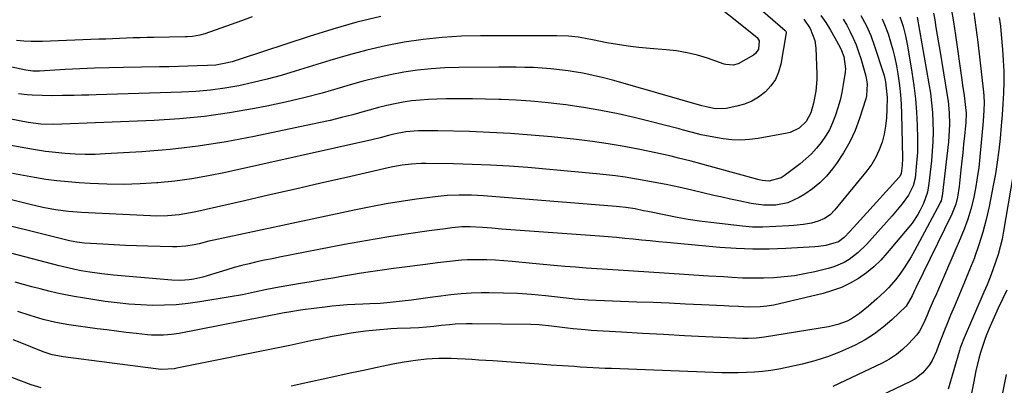
# Model space of a CAD drawing. Units: inches. Extents: x 1895532 to 1900894, y 469572 to 474908.
# Drawn here: x 1899265 to 1899635, y 471401 to 471538 of the extents above; entities that cross this region are included whole.
import ezdxf

# ---------------------------------------------------------------- set-up
doc = ezdxf.new("R2010")
doc.units = ezdxf.units.IN
doc.header["$MEASUREMENT"] = 0
doc.layers.add('7', color=7, linetype='Continuous')
doc.layers.add('8', color=7, linetype='Continuous')

msp = doc.modelspace()

# ---------------------------------------------------------------- linework, layer by layer
at = {"layer": '7', "color": 18}
for points in [[(1899529.55, 471541.6, 1892), (1899533.66, 471538.34, 1892), (1899541.25, 471532.25, 1892), (1899541.82, 471531.73, 1892), (1899542.62, 471530.49, 1892), (1899542.32, 471527.35, 1892), (1899541.27, 471525.72, 1892), (1899540.46, 471525.09, 1892), (1899534.8, 471521.91, 1892), (1899532.88, 471521.31, 1892), (1899530.17, 471521.58, 1892), (1899529.51, 471521.77, 1892), (1899523.26, 471523.92, 1892), (1899519.45, 471525.07, 1892), (1899515.6, 471526.02, 1892), (1899511.68, 471526.67, 1892), (1899507.73, 471527.11, 1892), (1899501.6, 471527.56, 1892), (1899497.54, 471527.94, 1892), (1899493.49, 471528.41, 1892), (1899489.47, 471529.04, 1892), (1899485.46, 471529.76, 1892), (1899480.08, 471530.84, 1892), (1899477.45, 471531.34, 1892), (1899474.8, 471531.79, 1892), (1899471.07, 471532.25, 1892), (1899466.76, 471532.39, 1892), (1899465.69, 471532.4, 1892), (1899438.18, 471532.38, 1892), (1899430.99, 471532.19, 1892), (1899423.82, 471531.76, 1892), (1899416.68, 471530.96, 1892), (1899409.57, 471529.92, 1892), (1899402.5, 471528.55, 1892), (1899395.48, 471526.99, 1892), (1899388.53, 471525.16, 1892), (1899381.62, 471523.13, 1892), (1899368.68, 471519.06, 1892), (1899363.46, 471517.51, 1892), (1899358.21, 471516.07, 1892), (1899352.92, 471514.81, 1892), (1899347.6, 471513.66, 1892), (1899342.24, 471512.73, 1892), (1899336.86, 471511.98, 1892), (1899331.45, 471511.5, 1892), (1899326.02, 471511.2, 1892), (1899294.1, 471510.22, 1892), (1899291.36, 471510.14, 1892), (1899288.61, 471510.07, 1892), (1899285.86, 471510.02, 1892), (1899281.4, 471509.94, 1892), (1899277.61, 471509.91, 1892), (1899273.83, 471509.93, 1892), (1899270.05, 471510.09, 1892), (1899268.17, 471510.26, 1892), (1899264.89, 471510.66, 1892)], [(1899614.55, 471542.54, 1872), (1899615.48, 471537.61, 1872), (1899616.28, 471532.64, 1872), (1899618.6, 471515.89, 1872), (1899618.87, 471513.92, 1872), (1899619.41, 471509.97, 1872), (1899620.01, 471505.45, 1872), (1899620.2, 471503.34, 1872), (1899620.11, 471499.82, 1872), (1899619.58, 471494.88, 1872), (1899619.25, 471491.71, 1872), (1899618.92, 471488.53, 1872), (1899618.59, 471485.36, 1872), (1899618.27, 471482.19, 1872), (1899617.64, 471475.89, 1872), (1899616.99, 471471.89, 1872), (1899616.3, 471469.27, 1872), (1899614.81, 471465.51, 1872), (1899601.35, 471437.99, 1872), (1899600.98, 471437.23, 1872), (1899599.94, 471434.93, 1872), (1899597.73, 471431.06, 1872), (1899592.32, 471425.92, 1872), (1899589.16, 471423.19, 1872), (1899585.86, 471420.67, 1872), (1899582.33, 471418.46, 1872), (1899578.66, 471416.48, 1872), (1899577.29, 471415.82, 1872), (1899572.77, 471413.83, 1872), (1899568.17, 471412.05, 1872), (1899563.46, 471410.6, 1872), (1899558.68, 471409.36, 1872), (1899552.98, 471408.09, 1872), (1899549.97, 471407.49, 1872), (1899546.96, 471406.99, 1872), (1899543.92, 471406.61, 1872), (1899540.87, 471406.33, 1872), (1899537.81, 471406.17, 1872), (1899534.74, 471406.07, 1872), (1899531.68, 471406.07, 1872), (1899528.61, 471406.14, 1872), (1899487.21, 471407.67, 1872), (1899484.9, 471407.77, 1872), (1899482.58, 471407.87, 1872), (1899477.95, 471408.12, 1872), (1899475.53, 471408.27, 1872), (1899473.32, 471408.41, 1872), (1899468.9, 471408.71, 1872), (1899464.48, 471409.02, 1872), (1899460.06, 471409.32, 1872), (1899442.75, 471410.53, 1872), (1899440.14, 471410.7, 1872), (1899437.54, 471410.87, 1872), (1899434.94, 471411.03, 1872), (1899432.33, 471411.19, 1872), (1899429.42, 471411.34, 1872), (1899427.12, 471411.41, 1872), (1899422.53, 471411.42, 1872), (1899420.08, 471411.34, 1872), (1899417.95, 471411.21, 1872), (1899413.72, 471410.75, 1872), (1899409.5, 471410.08, 1872), (1899405.3, 471409.28, 1872), (1899399.37, 471408.05, 1872), (1899394.32, 471406.99, 1872), (1899389.27, 471405.92, 1872), (1899384.22, 471404.82, 1872), (1899379.18, 471403.72, 1872), (1899374.55, 471402.69, 1872), (1899367.19, 471401.11, 1872)], [(1899574.12, 471538.63, 1884), (1899575.47, 471536.28, 1884), (1899576.75, 471533.89, 1884), (1899577.9, 471531.44, 1884), (1899578.96, 471528.96, 1884), (1899579.89, 471526.41, 1884), (1899580.72, 471523.84, 1884), (1899582.48, 471517.77, 1884), (1899582.76, 471516.66, 1884), (1899583.11, 471514.41, 1884), (1899582.85, 471509.9, 1884), (1899582.56, 471508.8, 1884), (1899580.24, 471501.42, 1884), (1899578.57, 471496.93, 1884), (1899576.62, 471492.58, 1884), (1899574.25, 471488.45, 1884), (1899571.59, 471484.46, 1884), (1899570.12, 471482.47, 1884), (1899567.84, 471479.75, 1884), (1899565.37, 471477.23, 1884), (1899562.63, 471475.02, 1884), (1899559.7, 471473.02, 1884), (1899557.55, 471471.73, 1884), (1899553.38, 471469.83, 1884), (1899548.9, 471468.92, 1884), (1899544.26, 471468.86, 1884), (1899539.67, 471469.48, 1884), (1899534.94, 471470.48, 1884), (1899531.84, 471471.16, 1884), (1899528.75, 471471.86, 1884), (1899525.66, 471472.57, 1884), (1899517.31, 471474.53, 1884), (1899512.53, 471475.6, 1884), (1899507.73, 471476.59, 1884), (1899502.92, 471477.51, 1884), (1899498.1, 471478.39, 1884), (1899495.86, 471478.78, 1884), (1899492.33, 471479.36, 1884), (1899488.78, 471479.88, 1884), (1899485.22, 471480.31, 1884), (1899481.66, 471480.67, 1884), (1899455.83, 471482.97, 1884), (1899448.89, 471483.51, 1884), (1899441.94, 471483.94, 1884), (1899434.98, 471484.2, 1884), (1899428.02, 471484.37, 1884), (1899417.65, 471484.49, 1884), (1899415.87, 471484.47, 1884), (1899412.32, 471484.29, 1884), (1899408.79, 471483.88, 1884), (1899405.28, 471483.28, 1884), (1899403.54, 471482.91, 1884), (1899387.9, 471479.32, 1884), (1899378.34, 471477.13, 1884), (1899368.78, 471474.94, 1884), (1899359.22, 471472.76, 1884), (1899349.66, 471470.58, 1884), (1899331.46, 471466.44, 1884), (1899329.36, 471466.01, 1884), (1899325.12, 471465.33, 1884), (1899320.85, 471464.94, 1884), (1899316.57, 471464.84, 1884), (1899314.42, 471464.9, 1884), (1899288.61, 471466.19, 1884), (1899283.72, 471466.56, 1884), (1899278.86, 471467.19, 1884), (1899274.03, 471468.05, 1884), (1899269.25, 471469.12, 1884), (1899247.59, 471474.47, 1884)], [(1899580.68, 471540, 1882), (1899582.68, 471536.28, 1882), (1899584.42, 471532.43, 1882), (1899585.87, 471528.46, 1882), (1899589.08, 471518.58, 1882), (1899589.43, 471517.44, 1882), (1899589.98, 471515.12, 1882), (1899590.52, 471510.37, 1882), (1899590.54, 471509.18, 1882), (1899590.51, 471504.72, 1882), (1899590.36, 471501.63, 1882), (1899590.03, 471498.56, 1882), (1899589.45, 471495.53, 1882), (1899588.7, 471492.53, 1882), (1899587.65, 471489.63, 1882), (1899586.38, 471486.85, 1882), (1899584.8, 471484.24, 1882), (1899582.99, 471481.74, 1882), (1899571.02, 471467.1, 1882), (1899569.21, 471465.29, 1882), (1899567.09, 471463.88, 1882), (1899564.73, 471462.86, 1882), (1899562.25, 471462.2, 1882), (1899559.27, 471461.68, 1882), (1899555.55, 471461.26, 1882), (1899553.68, 471461.14, 1882), (1899543.96, 471460.71, 1882), (1899540.14, 471460.7, 1882), (1899536.32, 471461, 1882), (1899524.47, 471462.41, 1882), (1899520.23, 471462.97, 1882), (1899516.01, 471463.59, 1882), (1899511.81, 471464.33, 1882), (1899507.61, 471465.13, 1882), (1899500.82, 471466.52, 1882), (1899499.24, 471466.84, 1882), (1899496.09, 471467.48, 1882), (1899492.58, 471468.05, 1882), (1899490.22, 471468.33, 1882), (1899489.04, 471468.43, 1882), (1899439.25, 471472.35, 1882), (1899434.72, 471472.61, 1882), (1899430.18, 471472.69, 1882), (1899425.65, 471472.53, 1882), (1899421.13, 471472.07, 1882), (1899414.17, 471471.12, 1882), (1899408.44, 471470.28, 1882), (1899402.74, 471469.35, 1882), (1899397.05, 471468.29, 1882), (1899391.38, 471467.15, 1882), (1899338.14, 471455.81, 1882), (1899336.3, 471455.39, 1882), (1899332.64, 471454.47, 1882), (1899330.79, 471454.09, 1882), (1899327.67, 471453.57, 1882), (1899324.32, 471453.31, 1882), (1899322.63, 471453.3, 1882), (1899313.4, 471453.52, 1882), (1899309.2, 471453.64, 1882), (1899305, 471453.8, 1882), (1899300.8, 471454.01, 1882), (1899296.6, 471454.25, 1882), (1899289.64, 471454.69, 1882), (1899286.8, 471455, 1882), (1899284.01, 471455.56, 1882), (1899248.31, 471464.46, 1882)], [(1899559.37, 471538.6, 1888), (1899561.78, 471535.1, 1888), (1899563.53, 471530.62, 1888), (1899563.91, 471527.71, 1888), (1899564.19, 471518.13, 1888), (1899564.18, 471515.97, 1888), (1899563.82, 471511.67, 1888), (1899563, 471507.15, 1888), (1899561.99, 471503.46, 1888), (1899560.25, 471500.2, 1888), (1899557.62, 471497.77, 1888), (1899554.18, 471496.16, 1888), (1899553.09, 471495.89, 1888), (1899542.27, 471493.93, 1888), (1899538.98, 471493.51, 1888), (1899535.69, 471493.31, 1888), (1899532.39, 471493.43, 1888), (1899529.1, 471493.78, 1888), (1899524.19, 471494.58, 1888), (1899520.87, 471495.3, 1888), (1899517.58, 471496.18, 1888), (1899514.29, 471497.05, 1888), (1899512.64, 471497.46, 1888), (1899496.21, 471501.56, 1888), (1899489.75, 471503.06, 1888), (1899483.26, 471504.39, 1888), (1899476.73, 471505.5, 1888), (1899470.17, 471506.46, 1888), (1899467.85, 471506.75, 1888), (1899462.42, 471507.36, 1888), (1899456.98, 471507.87, 1888), (1899451.53, 471508.22, 1888), (1899446.07, 471508.47, 1888), (1899444.98, 471508.5, 1888), (1899440.05, 471508.62, 1888), (1899435.13, 471508.69, 1888), (1899430.21, 471508.7, 1888), (1899425.28, 471508.68, 1888), (1899421.77, 471508.63, 1888), (1899418.61, 471508.52, 1888), (1899415.46, 471508.3, 1888), (1899412.32, 471507.94, 1888), (1899409.19, 471507.47, 1888), (1899406.08, 471506.88, 1888), (1899402.98, 471506.22, 1888), (1899399.91, 471505.46, 1888), (1899396.86, 471504.64, 1888), (1899394.53, 471503.96, 1888), (1899390.31, 471502.79, 1888), (1899386.07, 471501.69, 1888), (1899381.81, 471500.68, 1888), (1899377.54, 471499.73, 1888), (1899353.3, 471494.63, 1888), (1899342.85, 471492.67, 1888), (1899332.35, 471491.02, 1888), (1899321.79, 471489.82, 1888), (1899311.2, 471488.94, 1888), (1899297.4, 471488.09, 1888), (1899293.67, 471487.94, 1888), (1899289.94, 471487.9, 1888), (1899286.21, 471488.02, 1888), (1899282.48, 471488.25, 1888), (1899278.76, 471488.62, 1888), (1899275.05, 471489.06, 1888), (1899271.35, 471489.61, 1888), (1899267.67, 471490.24, 1888), (1899254.39, 471492.68, 1888)], [(1899400.8, 471539.62, 1894), (1899391.73, 471537.42, 1894), (1899382.76, 471534.88, 1894), (1899373.85, 471532.11, 1894), (1899348.01, 471523.55, 1894), (1899345.03, 471522.65, 1894), (1899342, 471521.92, 1894), (1899338.94, 471521.41, 1894), (1899335.84, 471521.17, 1894), (1899331.91, 471521.05, 1894), (1899328.39, 471520.94, 1894), (1899324.87, 471520.85, 1894), (1899321.34, 471520.78, 1894), (1899317.82, 471520.71, 1894), (1899304.34, 471520.5, 1894), (1899298.87, 471520.37, 1894), (1899293.41, 471520.2, 1894), (1899287.94, 471519.96, 1894), (1899282.48, 471519.67, 1894), (1899272.85, 471519.09, 1894), (1899270.27, 471519.1, 1894), (1899267.72, 471519.45, 1894), (1899258.9, 471521.39, 1894)], [(1899565.76, 471540.02, 1886), (1899567.6, 471537.28, 1886), (1899569.33, 471534.47, 1886), (1899570.97, 471531.61, 1886), (1899572.99, 471527.92, 1886), (1899573.52, 471526.85, 1886), (1899574.36, 471524.62, 1886), (1899574.93, 471519.92, 1886), (1899574.81, 471518.73, 1886), (1899574.08, 471514.06, 1886), (1899573.55, 471511.14, 1886), (1899572.92, 471508.25, 1886), (1899572.14, 471505.39, 1886), (1899571.26, 471502.56, 1886), (1899570.14, 471499.69, 1886), (1899568.94, 471497.15, 1886), (1899567.5, 471494.74, 1886), (1899565.9, 471492.41, 1886), (1899564.09, 471490.22, 1886), (1899562.18, 471488.15, 1886), (1899560.11, 471486.23, 1886), (1899557.93, 471484.42, 1886), (1899551.95, 471479.86, 1886), (1899550.92, 471479.19, 1886), (1899546.24, 471477.93, 1886), (1899543.79, 471478.1, 1886), (1899542.58, 471478.36, 1886), (1899524.42, 471483.4, 1886), (1899520.75, 471484.4, 1886), (1899517.08, 471485.37, 1886), (1899512.37, 471486.56, 1886), (1899509.57, 471487.24, 1886), (1899506.75, 471487.87, 1886), (1899503.93, 471488.48, 1886), (1899497.85, 471489.75, 1886), (1899491.96, 471490.89, 1886), (1899486.06, 471491.9, 1886), (1899480.14, 471492.74, 1886), (1899474.19, 471493.47, 1886), (1899464.82, 471494.46, 1886), (1899457.12, 471495.18, 1886), (1899449.41, 471495.77, 1886), (1899441.69, 471496.17, 1886), (1899433.96, 471496.44, 1886), (1899422.1, 471496.71, 1886), (1899418.49, 471496.75, 1886), (1899414.88, 471496.72, 1886), (1899410.13, 471496.43, 1886), (1899405.63, 471495.54, 1886), (1899403.64, 471495, 1886), (1899400.53, 471494.18, 1886), (1899397.4, 471493.44, 1886), (1899342.53, 471481.14, 1886), (1899336.22, 471479.86, 1886), (1899329.89, 471478.76, 1886), (1899323.52, 471477.92, 1886), (1899317.12, 471477.26, 1886), (1899316.75, 471477.23, 1886), (1899310.52, 471476.85, 1886), (1899304.28, 471476.65, 1886), (1899298.04, 471476.74, 1886), (1899291.79, 471477, 1886), (1899287.72, 471477.27, 1886), (1899283.52, 471477.6, 1886), (1899279.33, 471478.03, 1886), (1899275.15, 471478.58, 1886), (1899270.99, 471479.22, 1886), (1899266.84, 471479.97, 1886), (1899262.7, 471480.78, 1886)], [(1899607.96, 471540.89, 1874), (1899608.41, 471538.34, 1874), (1899608.9, 471535.49, 1874), (1899609.39, 471532.63, 1874), (1899609.87, 471529.78, 1874), (1899610.34, 471526.92, 1874), (1899613.1, 471509.99, 1874), (1899613.41, 471507.83, 1874), (1899613.82, 471503.48, 1874), (1899613.94, 471499.12, 1874), (1899613.75, 471494.76, 1874), (1899613.54, 471492.59, 1874), (1899611.2, 471472.3, 1874), (1899611.14, 471471.94, 1874), (1899610.79, 471470.56, 1874), (1899610.51, 471469.9, 1874), (1899610.35, 471469.57, 1874), (1899600.88, 471451.75, 1874), (1899599.66, 471449.59, 1874), (1899597.02, 471445.4, 1874), (1899595.59, 471443.37, 1874), (1899593.81, 471441.06, 1874), (1899591.11, 471437.99, 1874), (1899589.67, 471436.54, 1874), (1899586.67, 471433.75, 1874), (1899583.59, 471431.04, 1874), (1899580.25, 471428.29, 1874), (1899577.18, 471426.33, 1874), (1899575.56, 471425.49, 1874), (1899572.15, 471424.19, 1874), (1899568.6, 471423.36, 1874), (1899544.64, 471419.43, 1874), (1899543.63, 471419.28, 1874), (1899541.6, 471419.07, 1874), (1899538.54, 471418.94, 1874), (1899536.5, 471418.98, 1874), (1899522.55, 471419.61, 1874), (1899514.65, 471419.99, 1874), (1899506.74, 471420.39, 1874), (1899498.84, 471420.83, 1874), (1899490.94, 471421.3, 1874), (1899479.61, 471422, 1874), (1899477.38, 471422.15, 1874), (1899472.92, 471422.57, 1874), (1899470.7, 471422.83, 1874), (1899467.8, 471423.2, 1874), (1899464.72, 471423.58, 1874), (1899460.09, 471424.05, 1874), (1899457, 471424.18, 1874), (1899434.97, 471424.48, 1874), (1899432.84, 471424.47, 1874), (1899428.6, 471424.28, 1874), (1899426.48, 471424.09, 1874), (1899423.45, 471423.77, 1874), (1899420.65, 471423.47, 1874), (1899417.86, 471423.17, 1874), (1899415.06, 471422.96, 1874), (1899411.84, 471422.8, 1874), (1899406.95, 471422.65, 1874), (1899404.5, 471422.53, 1874), (1899403.28, 471422.45, 1874), (1899400.34, 471422.23, 1874), (1899397.65, 471421.99, 1874), (1899394.97, 471421.69, 1874), (1899392.3, 471421.32, 1874), (1899389.63, 471420.9, 1874), (1899384.77, 471420.05, 1874), (1899382.5, 471419.64, 1874), (1899377.95, 471418.75, 1874), (1899375.69, 471418.28, 1874), (1899371.16, 471417.32, 1874), (1899366.62, 471416.39, 1874), (1899324.27, 471407.79, 1874), (1899323.3, 471407.62, 1874), (1899318.39, 471407.36, 1874), (1899316.43, 471407.53, 1874), (1899281.71, 471412.06, 1874), (1899279.63, 471412.4, 1874), (1899277.59, 471412.88, 1874), (1899274.59, 471413.85, 1874), (1899273.61, 471414.22, 1874), (1899265.5, 471417.45, 1874), (1899262.97, 471418.46, 1874)], [(1899595.41, 471539.46, 1878), (1899596, 471537.74, 1878), (1899596.56, 471535.89, 1878), (1899597.51, 471532.28, 1878), (1899598.24, 471528.61, 1878), (1899599.89, 471518.71, 1878), (1899600.61, 471513.74, 1878), (1899601.2, 471508.75, 1878), (1899601.58, 471503.74, 1878), (1899601.81, 471498.72, 1878), (1899601.94, 471494.03, 1878), (1899601.96, 471491.34, 1878), (1899601.91, 471488.66, 1878), (1899601.76, 471485.99, 1878), (1899601.53, 471483.31, 1878), (1899601.05, 471478.96, 1878), (1899600.34, 471476.09, 1878), (1899598.54, 471472.6, 1878), (1899596.2, 471469.45, 1878), (1899593.73, 471466.38, 1878), (1899592.44, 471464.9, 1878), (1899582.84, 471454.16, 1878), (1899579.77, 471451.14, 1878), (1899576.35, 471448.54, 1878), (1899574.5, 471447.45, 1878), (1899570.6, 471445.75, 1878), (1899568.54, 471445.14, 1878), (1899563.45, 471443.92, 1878), (1899559.64, 471443.12, 1878), (1899555.81, 471442.46, 1878), (1899551.96, 471442.01, 1878), (1899548.08, 471441.7, 1878), (1899544.18, 471441.57, 1878), (1899540.29, 471441.52, 1878), (1899536.4, 471441.61, 1878), (1899532.51, 471441.79, 1878), (1899529.2, 471442, 1878), (1899523.65, 471442.35, 1878), (1899518.11, 471442.7, 1878), (1899512.56, 471443.06, 1878), (1899507.02, 471443.41, 1878), (1899489.76, 471444.52, 1878), (1899485.75, 471444.78, 1878), (1899481.74, 471445.05, 1878), (1899477.73, 471445.34, 1878), (1899473.71, 471445.62, 1878), (1899469.7, 471445.93, 1878), (1899465.69, 471446.26, 1878), (1899461.69, 471446.63, 1878), (1899457.69, 471447.01, 1878), (1899450.06, 471447.77, 1878), (1899446.88, 471448.04, 1878), (1899443.71, 471448.25, 1878), (1899440.52, 471448.36, 1878), (1899437.34, 471448.41, 1878), (1899433.21, 471448.36, 1878), (1899430.97, 471448.26, 1878), (1899426.49, 471447.83, 1878), (1899422.03, 471447.26, 1878), (1899417.56, 471446.68, 1878), (1899407.67, 471445.42, 1878), (1899405.52, 471445.14, 1878), (1899401.23, 471444.56, 1878), (1899396.94, 471443.95, 1878), (1899392.66, 471443.28, 1878), (1899390.53, 471442.93, 1878), (1899386.76, 471442.29, 1878), (1899382.74, 471441.61, 1878), (1899378.72, 471440.93, 1878), (1899374.7, 471440.24, 1878), (1899370.69, 471439.55, 1878), (1899362.69, 471438.17, 1878), (1899358.07, 471437.31, 1878), (1899353.47, 471436.33, 1878), (1899348.87, 471435.36, 1878), (1899344.24, 471434.53, 1878), (1899332.91, 471432.66, 1878), (1899328.5, 471432.05, 1878), (1899324.08, 471431.61, 1878), (1899319.64, 471431.4, 1878), (1899315.2, 471431.35, 1878), (1899310.75, 471431.51, 1878), (1899306.31, 471431.8, 1878), (1899301.88, 471432.27, 1878), (1899297.47, 471432.85, 1878), (1899288.94, 471434.17, 1878), (1899285.75, 471434.71, 1878), (1899282.57, 471435.3, 1878), (1899279.4, 471435.98, 1878), (1899276.25, 471436.71, 1878), (1899273.11, 471437.51, 1878), (1899269.98, 471438.33, 1878), (1899266.86, 471439.18, 1878), (1899263.74, 471440.05, 1878)], [(1899352.48, 471539.42, 1896), (1899348.59, 471538, 1896), (1899344.7, 471536.6, 1896), (1899340.8, 471535.22, 1896), (1899334.77, 471533.1, 1896), (1899332.98, 471532.58, 1896), (1899330.21, 471532.12, 1896), (1899328.34, 471531.98, 1896), (1899327.41, 471531.95, 1896), (1899315.7, 471531.74, 1896), (1899313.12, 471531.68, 1896), (1899310.54, 471531.62, 1896), (1899307.96, 471531.54, 1896), (1899305.38, 471531.45, 1896), (1899302.8, 471531.35, 1896), (1899300.22, 471531.25, 1896), (1899297.65, 471531.15, 1896), (1899295.07, 471531.05, 1896), (1899273.89, 471530.24, 1896), (1899272.5, 471530.2, 1896), (1899269.7, 471530.21, 1896), (1899266.92, 471530.34, 1896), (1899264.14, 471530.64, 1896)], [(1899601.87, 471539.3, 1876), (1899606.27, 471514.42, 1876), (1899606.82, 471510.83, 1876), (1899607.27, 471507.24, 1876), (1899607.57, 471503.63, 1876), (1899607.76, 471500, 1876), (1899607.8, 471496.37, 1876), (1899607.73, 471492.75, 1876), (1899607.51, 471489.13, 1876), (1899607.19, 471485.52, 1876), (1899606.25, 471477.03, 1876), (1899605.69, 471473.72, 1876), (1899604.27, 471469.5, 1876), (1899603.02, 471467.05, 1876), (1899602.07, 471465.37, 1876), (1899599.92, 471462.17, 1876), (1899598.73, 471460.66, 1876), (1899590.66, 471451.02, 1876), (1899588.21, 471448.35, 1876), (1899585.62, 471445.85, 1876), (1899582.81, 471443.59, 1876), (1899579.86, 471441.49, 1876), (1899576.73, 471439.69, 1876), (1899573.49, 471438.11, 1876), (1899570.12, 471436.88, 1876), (1899566.65, 471435.87, 1876), (1899548.06, 471431.49, 1876), (1899545.53, 471431.01, 1876), (1899542.96, 471430.77, 1876), (1899539.08, 471430.74, 1876), (1899536.73, 471430.84, 1876), (1899534.91, 471430.94, 1876), (1899531.27, 471431.12, 1876), (1899529.45, 471431.2, 1876), (1899521, 471431.59, 1876), (1899514.95, 471431.87, 1876), (1899508.9, 471432.13, 1876), (1899502.85, 471432.38, 1876), (1899496.8, 471432.62, 1876), (1899478.48, 471433.32, 1876), (1899476.97, 471433.39, 1876), (1899473.2, 471433.74, 1876), (1899472.45, 471433.82, 1876), (1899462.57, 471434.92, 1876), (1899457.29, 471435.41, 1876), (1899452.01, 471435.78, 1876), (1899446.73, 471435.96, 1876), (1899441.43, 471436.02, 1876), (1899438.44, 471436, 1876), (1899434.64, 471435.9, 1876), (1899430.85, 471435.68, 1876), (1899427.07, 471435.31, 1876), (1899423.3, 471434.83, 1876), (1899419.26, 471434.25, 1876), (1899415.77, 471433.77, 1876), (1899412.27, 471433.33, 1876), (1899408.78, 471432.91, 1876), (1899404.33, 471432.4, 1876), (1899403.05, 471432.27, 1876), (1899400.49, 471432.1, 1876), (1899396.63, 471431.98, 1876), (1899394.06, 471431.86, 1876), (1899391, 471431.7, 1876), (1899388.18, 471431.52, 1876), (1899385.37, 471431.3, 1876), (1899382.57, 471431.03, 1876), (1899379.76, 471430.72, 1876), (1899371.52, 471429.71, 1876), (1899370.64, 471429.6, 1876), (1899366.31, 471428.85, 1876), (1899364.58, 471428.51, 1876), (1899325.22, 471420.85, 1876), (1899322.27, 471420.4, 1876), (1899319.3, 471420.17, 1876), (1899314.82, 471420.25, 1876), (1899313.33, 471420.38, 1876), (1899308.99, 471420.84, 1876), (1899305.34, 471421.24, 1876), (1899301.69, 471421.67, 1876), (1899298.05, 471422.14, 1876), (1899294.4, 471422.63, 1876), (1899283.84, 471424.12, 1876), (1899278.97, 471424.97, 1876), (1899274.17, 471426.12, 1876), (1899269.37, 471427.51, 1876), (1899264.65, 471429.06, 1876)], [(1899632.63, 471539.18, 1868), (1899633.03, 471536.02, 1868), (1899633.35, 471532.86, 1868), (1899633.84, 471527.19, 1868), (1899634.11, 471523.12, 1868), (1899634.28, 471519.05, 1868), (1899634.28, 471514.97, 1868), (1899634.18, 471510.89, 1868), (1899633.97, 471506.82, 1868), (1899633.71, 471502.74, 1868), (1899633.39, 471498.67, 1868), (1899632.96, 471493.89, 1868), (1899632.46, 471489.47, 1868), (1899631.89, 471485.07, 1868), (1899631.18, 471480.68, 1868), (1899630.39, 471476.31, 1868), (1899628.85, 471468.36, 1868), (1899627.77, 471463.52, 1868), (1899626.52, 471458.73, 1868), (1899625.01, 471454.01, 1868), (1899623.34, 471449.34, 1868), (1899623.29, 471449.21, 1868), (1899621.48, 471444.65, 1868), (1899619.65, 471440.11, 1868), (1899617.76, 471435.58, 1868), (1899615.84, 471431.07, 1868), (1899614.38, 471427.69, 1868), (1899613.19, 471424.87, 1868), (1899612.04, 471422.04, 1868), (1899610.93, 471419.18, 1868), (1899609.87, 471416.32, 1868), (1899609.12, 471414.24, 1868), (1899607.5, 471410.72, 1868), (1899606.47, 471409.09, 1868), (1899604.01, 471406.1, 1868), (1899601.01, 471403.73, 1868), (1899599.33, 471402.78, 1868), (1899561.78, 471384.82, 1868)], [(1899638.68, 471485.5, 1866), (1899634.23, 471459.17, 1866), (1899633.66, 471456.22, 1866), (1899632.99, 471453.3, 1866), (1899632.17, 471450.41, 1866), (1899631.25, 471447.55, 1866), (1899630.22, 471444.72, 1866), (1899629.16, 471441.9, 1866), (1899628.04, 471439.11, 1866), (1899626.88, 471436.34, 1866), (1899619.09, 471418.27, 1866), (1899618.71, 471417.34, 1866), (1899618.03, 471415.44, 1866), (1899617.73, 471414.48, 1866), (1899613.48, 471399.91, 1866)], [(1899635.44, 471437.03, 1864), (1899633.81, 471433.71, 1864), (1899632.23, 471430.36, 1864), (1899630.72, 471426.98, 1864), (1899629.26, 471423.57, 1864), (1899627.9, 471420.32, 1864), (1899627.05, 471418.14, 1864), (1899625.58, 471413.69, 1864), (1899624.97, 471411.42, 1864), (1899623.89, 471406.85, 1864), (1899622.92, 471402.26, 1864), (1899620.91, 471392.31, 1864)], [(1899635.19, 471405.51, 1862), (1899632.68, 471392.95, 1862)], [(1899273.4, 471400.46, 1872), (1899269.72, 471401.65, 1872), (1899266.07, 471402.95, 1872), (1899262.45, 471404.33, 1872)]]:
    msp.add_polyline3d(points, dxfattribs=at)
at = {"layer": '8', "color": 18}
for points in [[(1899541.3, 471544.01, 1890), (1899552.38, 471534.35, 1890), (1899552.47, 471534.26, 1890), (1899552.63, 471534.05, 1890), (1899552.77, 471533.57, 1890), (1899552.76, 471533.44, 1890), (1899550.73, 471521.69, 1890), (1899549.9, 471518.76, 1890), (1899548.72, 471516.01, 1890), (1899547.01, 471513.56, 1890), (1899544.94, 471511.31, 1890), (1899542.4, 471509.38, 1890), (1899539.87, 471507.86, 1890), (1899537.13, 471506.76, 1890), (1899534.26, 471505.94, 1890), (1899530.28, 471505.15, 1890), (1899526.26, 471504.98, 1890), (1899522.19, 471505.81, 1890), (1899521.16, 471506.11, 1890), (1899488.17, 471515.58, 1890), (1899484.29, 471516.61, 1890), (1899480.4, 471517.54, 1890), (1899476.46, 471518.31, 1890), (1899472.51, 471518.99, 1890), (1899471.01, 471519.21, 1890), (1899467.79, 471519.64, 1890), (1899464.56, 471520, 1890), (1899461.32, 471520.24, 1890), (1899458.07, 471520.42, 1890), (1899454.82, 471520.52, 1890), (1899451.56, 471520.59, 1890), (1899448.31, 471520.62, 1890), (1899445.06, 471520.62, 1890), (1899429.97, 471520.53, 1890), (1899424.8, 471520.37, 1890), (1899419.64, 471520.04, 1890), (1899414.5, 471519.45, 1890), (1899409.38, 471518.7, 1890), (1899404.29, 471517.72, 1890), (1899399.23, 471516.62, 1890), (1899394.21, 471515.34, 1890), (1899389.22, 471513.94, 1890), (1899385.58, 471512.84, 1890), (1899378.77, 471510.9, 1890), (1899371.92, 471509.09, 1890), (1899365.02, 471507.48, 1890), (1899358.09, 471506.01, 1890), (1899353.4, 471505.08, 1890), (1899344.07, 471503.45, 1890), (1899334.7, 471502.13, 1890), (1899325.29, 471501.23, 1890), (1899315.84, 471500.63, 1890), (1899278.01, 471499.11, 1890), (1899273.29, 471499.24, 1890), (1899268.61, 471499.9, 1890), (1899261.47, 471501.25, 1890)], [(1899588.68, 471538.69, 1880), (1899589.91, 471535.94, 1880), (1899590.92, 471533.09, 1880), (1899591.85, 471530.09, 1880), (1899592.69, 471527.12, 1880), (1899593.45, 471524.14, 1880), (1899594.08, 471521.13, 1880), (1899594.62, 471518.09, 1880), (1899595.22, 471513.72, 1880), (1899595.6, 471510.21, 1880), (1899595.84, 471506.7, 1880), (1899595.98, 471503.17, 1880), (1899596.31, 471486.5, 1880), (1899596.25, 471483.79, 1880), (1899595.89, 471480.8, 1880), (1899595.3, 471479.67, 1880), (1899595.09, 471479.42, 1880), (1899581.75, 471464.65, 1880), (1899579.21, 471461.85, 1880), (1899576.64, 471459.07, 1880), (1899574.53, 471456.82, 1880), (1899572.32, 471455.17, 1880), (1899567.65, 471453.79, 1880), (1899564.88, 471453.38, 1880), (1899563.49, 471453.27, 1880), (1899552.61, 471452.65, 1880), (1899546.41, 471452.44, 1880), (1899540.21, 471452.41, 1880), (1899534.01, 471452.65, 1880), (1899527.82, 471453.08, 1880), (1899508.02, 471454.88, 1880), (1899504.87, 471455.18, 1880), (1899501.71, 471455.48, 1880), (1899498.56, 471455.8, 1880), (1899495.42, 471456.13, 1880), (1899492.27, 471456.46, 1880), (1899489.11, 471456.76, 1880), (1899485.96, 471457.03, 1880), (1899482.8, 471457.27, 1880), (1899445.99, 471459.97, 1880), (1899442.43, 471460.24, 1880), (1899438.87, 471460.54, 1880), (1899434.25, 471460.84, 1880), (1899431.09, 471460.81, 1880), (1899427.39, 471460.38, 1880), (1899425.03, 471460.08, 1880), (1899421.94, 471459.66, 1880), (1899418.85, 471459.23, 1880), (1899410.3, 471458.01, 1880), (1899404.49, 471457.14, 1880), (1899398.69, 471456.21, 1880), (1899392.91, 471455.19, 1880), (1899387.13, 471454.12, 1880), (1899362.84, 471449.42, 1880), (1899359.98, 471448.84, 1880), (1899357.13, 471448.25, 1880), (1899354.28, 471447.62, 1880), (1899351.44, 471446.97, 1880), (1899348.61, 471446.26, 1880), (1899345.79, 471445.52, 1880), (1899342.99, 471444.71, 1880), (1899340.2, 471443.86, 1880), (1899335.65, 471442.41, 1880), (1899334.02, 471441.94, 1880), (1899330.71, 471441.2, 1880), (1899328.87, 471440.91, 1880), (1899325.65, 471440.66, 1880), (1899322.42, 471440.76, 1880), (1899300.6, 471442.68, 1880), (1899298.37, 471442.9, 1880), (1899296.14, 471443.15, 1880), (1899291.7, 471443.77, 1880), (1899288.48, 471444.3, 1880), (1899286.08, 471444.76, 1880), (1899281.33, 471445.89, 1880), (1899280.14, 471446.2, 1880), (1899249.01, 471454.34, 1880)], [(1899623.05, 471540.95, 1870), (1899623.89, 471535.47, 1870), (1899624.6, 471529.98, 1870), (1899626.71, 471511.27, 1870), (1899626.83, 471509.91, 1870), (1899626.95, 471507.19, 1870), (1899626.9, 471504.46, 1870), (1899626.62, 471500.37, 1870), (1899625.39, 471486.98, 1870), (1899624.95, 471483.03, 1870), (1899624.4, 471479.09, 1870), (1899623.71, 471475.18, 1870), (1899622.92, 471471.29, 1870), (1899621.94, 471467.44, 1870), (1899620.82, 471463.64, 1870), (1899619.48, 471459.91, 1870), (1899618, 471456.23, 1870), (1899612.48, 471443.55, 1870), (1899611.33, 471440.91, 1870), (1899610.18, 471438.28, 1870), (1899609.04, 471435.64, 1870), (1899607.89, 471433, 1870), (1899606.28, 471429.27, 1870), (1899605.61, 471427.73, 1870), (1899604.26, 471424.63, 1870), (1899602.67, 471421.7, 1870), (1899601.69, 471420.36, 1870), (1899598.65, 471417, 1870), (1899596.41, 471414.87, 1870), (1899594.04, 471412.92, 1870), (1899591.46, 471411.26, 1870), (1899588.75, 471409.77, 1870), (1899570.24, 471400.96, 1870)]]:
    msp.add_polyline3d(points, dxfattribs=at)

doc.saveas('drawing.dxf')
